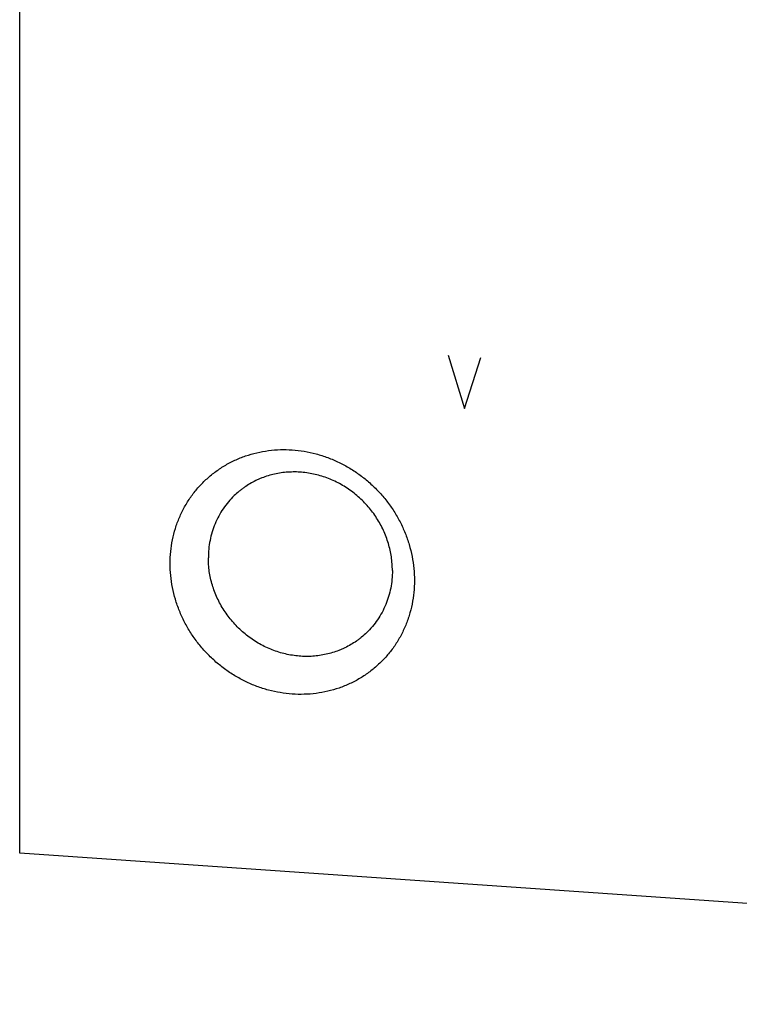
# Model space of a CAD drawing. Units: inches. Extents: x 0.3 to 21.7, y 0.3 to 16.7.
# Drawn here: x 7.9 to 9.5, y 6.3 to 8.5 of the extents above; entities that cross this region are included whole.
import ezdxf

# ---------------------------------------------------------------- set-up
doc = ezdxf.new("R2010")
doc.units = ezdxf.units.IN
doc.header["$LTSCALE"] = 1.21
doc.header["$MEASUREMENT"] = 0
doc.layers.get('0').update_dxf_attribs({"linetype": 'CONTINUOUS'})

msp = doc.modelspace()

# ---------------------------------------------------------------- linework, layer by layer
at = {"color": 7, "linetype": 'CONTINUOUS'}
for p, q in [((7.9381, 6.6539), (7.9381, 9.431)), ((12.7678, 6.319), (7.9381, 6.6539))]:
    msp.add_line(p, q, dxfattribs=at)
at = {"color": 4, "linetype": 'CONTINUOUS'}
for p, q in [((8.8872, 7.7569), (8.9234, 7.6385)), ((8.9234, 7.6385), (8.9596, 7.7519))]:
    msp.add_line(p, q, dxfattribs=at)
at = {"color": 7, "linetype": 'CONTINUOUS'}
for points, knots in [([(8.2714, 7.2954), (8.2714, 7.3042), (8.2722, 7.3218), (8.2761, 7.3478), (8.2826, 7.3732), (8.2915, 7.3976), (8.3029, 7.4209), (8.3166, 7.4427), (8.3324, 7.463), (8.3503, 7.4815), (8.37, 7.498), (8.3914, 7.5123), (8.4142, 7.5244), (8.4382, 7.5341), (8.4633, 7.5413), (8.4891, 7.546), (8.5154, 7.5481), (8.5419, 7.5475), (8.5685, 7.5444), (8.5948, 7.5386), (8.6205, 7.5304), (8.6456, 7.5197), (8.6696, 7.5067), (8.6924, 7.4914), (8.7137, 7.4741), (8.7334, 7.4549), (8.7512, 7.434), (8.7671, 7.4116), (8.7807, 7.3878), (8.7921, 7.363), (8.801, 7.3374), (8.8075, 7.3111), (8.8114, 7.2846), (8.8123, 7.2668), (8.8123, 7.2579)], [0, 0, 0, 0, 0.031116, 0.062023, 0.092735, 0.123271, 0.153659, 0.183931, 0.214127, 0.244287, 0.274455, 0.304673, 0.334982, 0.365419, 0.396014, 0.426793, 0.457773, 0.488964, 0.520366, 0.551973, 0.583771, 0.615737, 0.647845, 0.680061, 0.712349, 0.74467, 0.776984, 0.809251, 0.841433, 0.873494, 0.905403, 0.937136, 0.968672, 1, 1, 1, 1]), ([(8.7635, 7.2798), (8.7635, 7.2848), (8.7631, 7.2949), (8.7615, 7.3101), (8.7587, 7.3251), (8.7548, 7.34), (8.7498, 7.3547), (8.7438, 7.369), (8.7368, 7.3828), (8.7288, 7.3962), (8.7199, 7.4091), (8.7101, 7.4213), (8.6995, 7.4328), (8.6881, 7.4435), (8.676, 7.4534), (8.6633, 7.4625), (8.65, 7.4706), (8.6362, 7.4777), (8.6219, 7.4838), (8.6074, 7.4889), (8.5925, 7.4929), (8.5775, 7.4959), (8.5624, 7.4977), (8.5473, 7.4984), (8.5322, 7.4979), (8.5173, 7.4964), (8.5027, 7.4937), (8.4883, 7.4899), (8.4767, 7.4859), (8.4676, 7.4821), (8.4587, 7.478), (8.4479, 7.4723), (8.4376, 7.4657), (8.4297, 7.4599), (8.4221, 7.4539), (8.4166, 7.449), (8.4131, 7.4457)], [0, 0, 0, 0, 0.031075, 0.062307, 0.093692, 0.125221, 0.156882, 0.188662, 0.220544, 0.252508, 0.284536, 0.316604, 0.348692, 0.380775, 0.412832, 0.444839, 0.476777, 0.508624, 0.540364, 0.57198, 0.603458, 0.63479, 0.665967, 0.696985, 0.727844, 0.758547, 0.789101, 0.819515, 0.849803, 0.864907, 0.879985, 0.910071, 0.940085, 0.955076, 0.970058, 1, 1, 1, 1]), ([(8.4131, 7.4457), (8.4086, 7.4413), (8.4, 7.432), (8.3885, 7.4169), (8.3786, 7.4007), (8.3704, 7.3834), (8.364, 7.3654), (8.3593, 7.3467), (8.3565, 7.3275), (8.3559, 7.3145), (8.3559, 7.308)], [0, 0, 0, 0, 0.123439, 0.247047, 0.370983, 0.495395, 0.620412, 0.746139, 0.872652, 1, 1, 1, 1]), ([(8.7063, 7.1421), (8.7028, 7.1387), (8.6973, 7.1339), (8.6897, 7.1278), (8.6818, 7.1221), (8.6715, 7.1155), (8.6607, 7.1097), (8.6518, 7.1056), (8.6427, 7.1019), (8.6311, 7.0978), (8.6167, 7.0941), (8.6021, 7.0914), (8.5872, 7.0898), (8.5721, 7.0894), (8.557, 7.0901), (8.5419, 7.0919), (8.5269, 7.0948), (8.512, 7.0988), (8.4975, 7.1039), (8.4832, 7.1101), (8.4694, 7.1172), (8.4561, 7.1253), (8.4434, 7.1344), (8.4313, 7.1443), (8.4199, 7.155), (8.4093, 7.1665), (8.3995, 7.1787), (8.3906, 7.1915), (8.3826, 7.2049), (8.3756, 7.2188), (8.3696, 7.2331), (8.3646, 7.2477), (8.3607, 7.2626), (8.3579, 7.2777), (8.3563, 7.2928), (8.3559, 7.303), (8.3559, 7.308)], [0, 0, 0, 0, 0.029942, 0.044924, 0.059915, 0.089929, 0.120015, 0.135093, 0.150197, 0.180485, 0.210899, 0.241453, 0.272156, 0.303015, 0.334033, 0.36521, 0.396542, 0.42802, 0.459636, 0.491376, 0.523223, 0.555161, 0.587168, 0.619225, 0.651308, 0.683396, 0.715464, 0.747492, 0.779456, 0.811338, 0.843118, 0.874779, 0.906308, 0.937693, 0.968925, 1, 1, 1, 1]), ([(8.8123, 7.2579), (8.8123, 7.2491), (8.8114, 7.2315), (8.8075, 7.2054), (8.8011, 7.1801), (8.7921, 7.1557), (8.7808, 7.1324), (8.7671, 7.1105), (8.7513, 7.0903), (8.7334, 7.0718), (8.7137, 7.0553), (8.6923, 7.0409), (8.6695, 7.0289), (8.6454, 7.0192), (8.6204, 7.0119), (8.5946, 7.0073), (8.5683, 7.0052), (8.5418, 7.0058), (8.5152, 7.0089), (8.4889, 7.0146), (8.4631, 7.0229), (8.4381, 7.0336), (8.4141, 7.0466), (8.3913, 7.0619), (8.37, 7.0792), (8.3503, 7.0984), (8.3325, 7.1193), (8.3166, 7.1417), (8.303, 7.1655), (8.2916, 7.1903), (8.2826, 7.2159), (8.2762, 7.2421), (8.2723, 7.2687), (8.2714, 7.2865), (8.2714, 7.2954)], [0, 0, 0, 0, 0.031116, 0.062023, 0.092735, 0.123271, 0.153659, 0.183931, 0.214127, 0.244287, 0.274455, 0.304673, 0.334982, 0.365419, 0.396014, 0.426793, 0.457773, 0.488964, 0.520366, 0.551973, 0.583771, 0.615737, 0.647845, 0.680061, 0.712349, 0.74467, 0.776984, 0.809251, 0.841433, 0.873494, 0.905403, 0.937136, 0.968672, 1, 1, 1, 1]), ([(8.7635, 7.2798), (8.7635, 7.2733), (8.7629, 7.2603), (8.7601, 7.2411), (8.7554, 7.2224), (8.749, 7.2043), (8.7408, 7.1871), (8.7309, 7.1708), (8.7194, 7.1557), (8.7108, 7.1465), (8.7063, 7.1421)], [0, 0, 0, 0, 0.127348, 0.253861, 0.379588, 0.504605, 0.629017, 0.752953, 0.876561, 1, 1, 1, 1])]:
    msp.add_open_spline(points, degree=3, knots=knots, dxfattribs=at)

doc.saveas('drawing.dxf')
